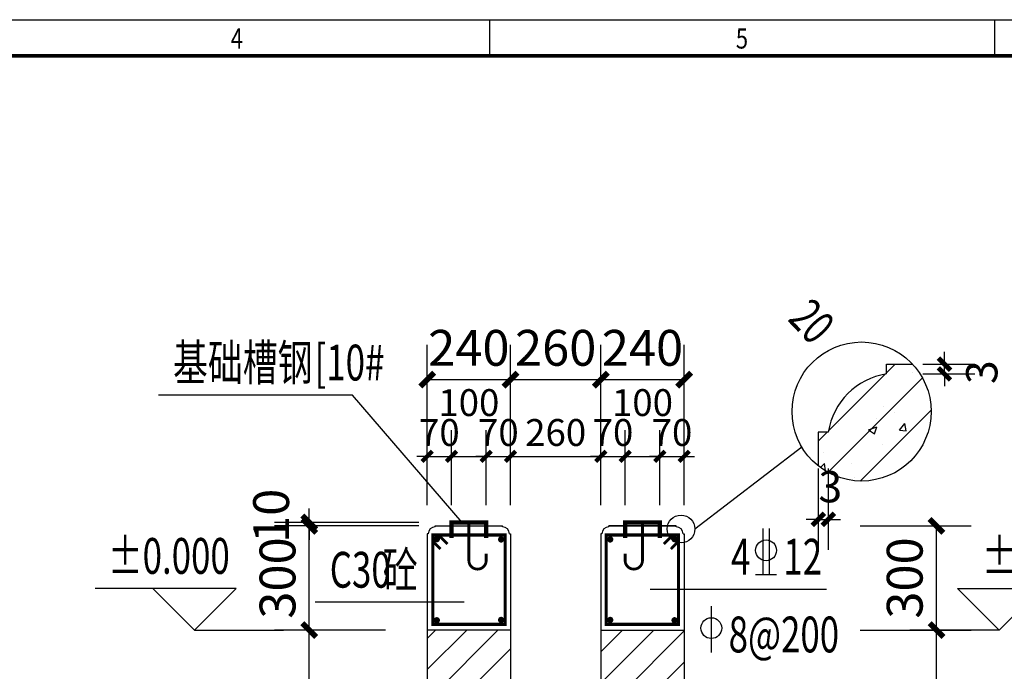
# Model space of a CAD drawing. Extents: x 45105 to 82016, y 14159 to 20721.
# Drawn here: x 77752 to 80589, y 18844 to 20721 of the extents above; entities that cross this region are included whole.
import ezdxf
from ezdxf.enums import TextEntityAlignment as Align

# ---------------------------------------------------------------- set-up
doc = ezdxf.new("R2010")
doc.units = 0
doc.header["$LTSCALE"] = 1000
doc.header["$MEASUREMENT"] = 0
for name, color, linetype in [('DIM_ELEV', 3, 'Continuous'), ('DIM_LEAD', 3, 'Continuous'), ('PUB_DIM', 3, 'Continuous'), ('PUB_HATCH', 8, 'Continuous'), ('PUB_TEXT', 7, 'Continuous'), ('TK', 7, 'Continuous'), ('新建', 1, 'Continuous'), ('梁实线', 4, 'Continuous')]:
    doc.layers.add(name, color=color, linetype=linetype)
doc.styles.add('_TCH_DIM', font='tssdeng.shx', dxfattribs={"width": 0.7, "bigfont": 'tssdchn.shx'})
doc.styles.add('仿宋', font='仿宋_GB2312_0.ttf', dxfattribs={"width": 0.7140000000000001})
doc.styles.add('仿宋_T3', font='仿宋_GB2312_0.ttf', dxfattribs={"width": 0.7140000000000001})
doc.styles.add('宋体', font='txt', dxfattribs={"width": 0.8, "height": 3.799999999999998})
doc.dimstyles.new('_TCH_ARCH&&30', dxfattribs={"dimtxt": 77.39043824701196, "dimasz": 30, "dimexe": 75, "dimexo": 90, "dimgap": 30, "dimtad": 1, "dimdec": 0, "dimzin": 0, "dimdsep": 46, "dimtxsty": '仿宋_T3', "dimblk": 'ARCHTICK', "dimcen": 0.09, "dimclrt": 7, "dimazin": 2, "dimtfac": 1, "dimtdec": 0, "dimtix": 1, "dimtmove": 2, "dimatfit": 3, "dimfxl": 0, "dimtolj": 1, "dimtzin": 0, "dimarcsym": 0})
doc.dimstyles.new('_TCH_ARCH&&35', dxfattribs={"dimtxt": 90.28884462151395, "dimasz": 35, "dimexe": 87.5, "dimexo": 105, "dimgap": 35, "dimtad": 1, "dimdec": 0, "dimzin": 0, "dimdsep": 46, "dimtxsty": '仿宋_T3', "dimblk": 'ARCHTICK', "dimcen": 0.09, "dimclrt": 7, "dimazin": 2, "dimtfac": 1, "dimtdec": 0, "dimtix": 1, "dimtmove": 2, "dimatfit": 3, "dimldrblk": 'ARCHTICK', "dimfxl": 0, "dimtolj": 1, "dimtzin": 0, "dimarcsym": 0})
doc.dimstyles.new('_TCH_ARCH&&40', dxfattribs={"dimtxt": 103.1872509960159, "dimasz": 40, "dimexe": 100, "dimexo": 120, "dimgap": 40, "dimtad": 1, "dimdec": 0, "dimzin": 0, "dimdsep": 46, "dimtxsty": '仿宋_T3', "dimblk": 'ARCHTICK', "dimcen": 0.09, "dimclrt": 7, "dimazin": 2, "dimtfac": 1, "dimtdec": 0, "dimtix": 1, "dimtmove": 2, "dimatfit": 3, "dimldrblk": 'ARCHTICK', "dimfxl": 0, "dimtolj": 1, "dimtzin": 0, "dimarcsym": 0})
pattern_1 = [(45, (0, 0), (-44.90128060534576, 44.90128060534577), [])]

# ---------------------------------------------------------------- blocks, each defined once
blk = doc.blocks.new('A$C5FA15BCF')
at = {"layer": 'TK', "color": 0}
for p, q in [((279.9999999797461, 296.999999950124), (279.9999999797461, 291.999999950124)), ((349.9999999797461, 296.9999999501237), (349.9999999797461, 291.999999950124))]:
    blk.add_line(p, q, dxfattribs=at)
at = {"layer": 'TK', "flags": 128}
blk.add_lwpolyline([(-2.02538786e-08, -4.98760073e-08), (-2.02538786e-08, 296.999999950124), (419.9999999797458, 296.999999950124), (419.9999999797458, -4.98760073e-08)], close=True, dxfattribs=at)
at = {"layer": 'TK', "const_width": 0.5, "flags": 128}
blk.add_lwpolyline([(24.99999997974612, 4.999999950123992), (24.99999997974612, 291.999999950124), (414.9999999797461, 291.999999950124), (414.9999999797461, 4.999999950123992)], close=True, dxfattribs=at)
at = {"layer": 'TK', "color": 0, "style": '宋体', "width": 0.8}
for s, p in [('4', (244.9999999797461, 292.999999950124)), ('5', (314.9999999797461, 292.999999950124))]:
    blk.add_text(s, height=2.799999999999998, dxfattribs=at).set_placement(p, align=Align.CENTER)
blk = doc.blocks.new('图框')
at = {"color": 1, "ltscale": 0.5}
blk.add_lwpolyline([(4353149.555466488, -462172.8116924653), (4395149.555465022, -462172.8116924653), (4395149.555465022, -491872.811691428), (4353149.555466488, -491872.811691428)], close=True, dxfattribs=at)
blk = doc.blocks.new('_ArchTick')
at = {"color": 0, "linetype": 'ByBlock', "const_width": 0.4}
blk.add_lwpolyline([(-0.5, -0.5), (0.5, 0.5)], dxfattribs=at)
blk = doc.blocks.new('*D15')
at = {"layer": 'Defpoints', "color": 0, "transparency": 16777216}
for p in [(78586.50566178298, 19262.32520081756), (78926.23220224773, 19262.32520081756), (78926.23220224773, 18962.32520081756)]:
    blk.add_point(p, dxfattribs=at)
at = {"layer": 'PUB_DIM', "color": 0, "lineweight": -2, "transparency": 16777216}
for p, q in [((78806.23220224773, 19262.32520081756), (78486.50566178298, 19262.32520081756)), ((78586.50566178298, 18962.32520081756), (78586.50566178298, 19262.32520081756)), ((78806.23220224773, 18962.32520081756), (78486.50566178298, 18962.32520081756))]:
    blk.add_line(p, q, dxfattribs=at)
at = {"layer": 'PUB_DIM', "color": 0, "lineweight": -2, "transparency": 16777216, "xscale": 40, "yscale": 40, "zscale": 40}
for p, rotation in [((78586.50566178298, 19262.32520081756), 90), ((78586.50566178298, 18962.32520081756), 270)]:
    blk.add_blockref('_ArchTick', p, dxfattribs=dict(at, rotation=rotation))
at = {"layer": 'PUB_DIM', "color": 7, "transparency": 16777216, "insert": (78494.91203628498, 19112.32520081757), "char_height": 103.1872509960159, "attachment_point": 5, "rotation": 90, "style": '仿宋_T3'}
blk.add_mtext('\\A1;300', dxfattribs=at)
blk = doc.blocks.new('*D16')
at = {"layer": 'Defpoints', "color": 0, "transparency": 16777216}
for p in [(78586.50566178298, 18962.32520081756), (78926.23220224773, 18962.32520081756), (78926.23220224773, 18162.32520081756)]:
    blk.add_point(p, dxfattribs=at)
at = {"layer": 'PUB_DIM', "color": 0, "lineweight": -2, "transparency": 16777216}
for p, q in [((78806.23220224773, 18962.32520081756), (78486.50566178298, 18962.32520081756)), ((78586.50566178298, 18162.32520081756), (78586.50566178298, 18962.32520081756)), ((78806.23220224773, 18162.32520081756), (78486.50566178298, 18162.32520081756))]:
    blk.add_line(p, q, dxfattribs=at)
at = {"layer": 'PUB_DIM', "color": 0, "lineweight": -2, "transparency": 16777216, "xscale": 40, "yscale": 40, "zscale": 40}
for p, rotation in [((78586.50566178298, 18962.32520081756), 90), ((78586.50566178298, 18162.32520081756), 270)]:
    blk.add_blockref('_ArchTick', p, dxfattribs=dict(at, rotation=rotation))
at = {"layer": 'PUB_DIM', "color": 7, "transparency": 16777216, "insert": (78494.91203628498, 18562.32520081757), "char_height": 103.1872509960159, "attachment_point": 5, "rotation": 90, "style": '仿宋_T3'}
blk.add_mtext('\\A1;800', dxfattribs=at)
blk = doc.blocks.new('*D19')
at = {"layer": 'Defpoints', "color": 0, "transparency": 16777216}
for p in [(80249.64271292108, 19728.56535763888), (80416.63203417853, 19728.56535763888), (80249.6427129109, 19700.05913312747)]:
    blk.add_point(p, dxfattribs=at)
at = {"layer": 'PUB_DIM', "color": 0, "lineweight": -2, "transparency": 16777216}
for p, q in [((80416.63203417853, 19728.56535763888), (80416.63203417853, 19763.56535763888)), ((80354.64271292108, 19728.56535763888), (80504.13203417853, 19728.56535763888)), ((80416.63203417853, 19700.05913312747), (80416.63203417853, 19728.56535763888)), ((80354.6427129109, 19700.05913312747), (80504.13203417853, 19700.05913312747)), ((80416.63203417853, 19700.05913312747), (80416.63203417853, 19665.05913312747))]:
    blk.add_line(p, q, dxfattribs=at)
at = {"layer": 'PUB_DIM', "color": 0, "lineweight": -2, "transparency": 16777216, "xscale": 35, "yscale": 35, "zscale": 35}
for p, rotation in [((80416.63203417853, 19728.56535763888), 270), ((80416.63203417853, 19700.05913312747), 90)]:
    blk.add_blockref('_ArchTick', p, dxfattribs=dict(at, rotation=rotation))
at = {"layer": 'PUB_DIM', "color": 7, "transparency": 16777216, "insert": (80524.05435616162, 19705.25626217975), "char_height": 90.28884462151395, "attachment_point": 5, "rotation": 90, "style": '仿宋_T3'}
blk.add_mtext('\\A1;3', dxfattribs=at)
blk = doc.blocks.new('*D20')
at = {"layer": 'Defpoints', "color": 0, "transparency": 16777216}
for p in [(80053.15658041858, 19532.3216769857), (80081.9052567782, 19532.3216769857), (80081.9052567782, 19281.03440146828)]:
    blk.add_point(p, dxfattribs=at)
at = {"layer": 'PUB_DIM', "color": 0, "lineweight": -2, "transparency": 16777216}
for p, q in [((80053.15658041858, 19427.3216769857), (80053.15658041858, 19193.53440146828)), ((80081.9052567782, 19427.3216769857), (80081.9052567782, 19193.53440146828)), ((80053.15658041858, 19281.03440146828), (80018.15658041858, 19281.03440146828)), ((80053.15658041858, 19281.03440146828), (80081.9052567782, 19281.03440146828)), ((80081.9052567782, 19281.03440146828), (80116.9052567782, 19281.03440146828))]:
    blk.add_line(p, q, dxfattribs=at)
at = {"layer": 'PUB_DIM', "color": 0, "lineweight": -2, "transparency": 16777216, "xscale": 35, "yscale": 35, "zscale": 35}
blk.add_blockref('_ArchTick', (80053.15658041858, 19281.03440146828), dxfattribs=at)
at = {"layer": 'PUB_DIM', "color": 0, "lineweight": -2, "transparency": 16777216, "xscale": 35, "yscale": 35, "zscale": 35, "rotation": 180}
blk.add_blockref('_ArchTick', (80081.9052567782, 19281.03440146828), dxfattribs=at)
at = {"layer": 'PUB_DIM', "color": 7, "transparency": 16777216, "insert": (80087.71866536446, 19375.45472711039), "char_height": 90.28884462151395, "attachment_point": 5, "style": '仿宋_T3'}
blk.add_mtext('\\A1;3', dxfattribs=at)
blk = doc.blocks.new('*D21')
at = {"layer": 'Defpoints', "color": 0, "transparency": 16777216}
for p in [(80053.89601146591, 19262.32520081756), (80393.62255193068, 19262.32520081756), (80053.89601146591, 18962.32520081756)]:
    blk.add_point(p, dxfattribs=at)
at = {"layer": 'PUB_DIM', "color": 0, "lineweight": -2, "transparency": 16777216}
for p, q in [((80173.89601146591, 19262.32520081756), (80493.62255193068, 19262.32520081756)), ((80393.62255193068, 18962.32520081756), (80393.62255193068, 19262.32520081756)), ((80173.89601146591, 18962.32520081756), (80493.62255193068, 18962.32520081756))]:
    blk.add_line(p, q, dxfattribs=at)
at = {"layer": 'PUB_DIM', "color": 0, "lineweight": -2, "transparency": 16777216, "xscale": 40, "yscale": 40, "zscale": 40}
for p, rotation in [((80393.62255193068, 19262.32520081756), 90), ((80393.62255193068, 18962.32520081756), 270)]:
    blk.add_blockref('_ArchTick', p, dxfattribs=dict(at, rotation=rotation))
at = {"layer": 'PUB_DIM', "color": 7, "transparency": 16777216, "insert": (80302.02892643267, 19112.32520081757), "char_height": 103.1872509960159, "attachment_point": 5, "rotation": 90, "style": '仿宋_T3'}
blk.add_mtext('\\A1;300', dxfattribs=at)
blk = doc.blocks.new('*D22')
at = {"layer": 'Defpoints', "color": 0, "transparency": 16777216}
for p in [(80053.89601146591, 18962.32520081756), (80393.62255193068, 18962.32520081756), (80053.89601146591, 18162.32520081756)]:
    blk.add_point(p, dxfattribs=at)
at = {"layer": 'PUB_DIM', "color": 0, "lineweight": -2, "transparency": 16777216}
for p, q in [((80173.89601146591, 18962.32520081756), (80493.62255193068, 18962.32520081756)), ((80393.62255193068, 18162.32520081756), (80393.62255193068, 18962.32520081756)), ((80173.89601146591, 18162.32520081756), (80493.62255193068, 18162.32520081756))]:
    blk.add_line(p, q, dxfattribs=at)
at = {"layer": 'PUB_DIM', "color": 0, "lineweight": -2, "transparency": 16777216, "xscale": 40, "yscale": 40, "zscale": 40}
for p, rotation in [((80393.62255193068, 18962.32520081756), 90), ((80393.62255193068, 18162.32520081756), 270)]:
    blk.add_blockref('_ArchTick', p, dxfattribs=dict(at, rotation=rotation))
at = {"layer": 'PUB_DIM', "color": 7, "transparency": 16777216, "insert": (80302.02892643267, 18562.32520081757), "char_height": 103.1872509960159, "attachment_point": 5, "rotation": 90, "style": '仿宋_T3'}
blk.add_mtext('\\A1;800', dxfattribs=at)
blk = doc.blocks.new('*D23')
at = {"layer": 'Defpoints', "color": 0, "transparency": 16777216}
for p in [(78586.50566178298, 19272.32520081756), (79021.6785644062, 19272.32520081756), (79021.6785644062, 19262.32520081756)]:
    blk.add_point(p, dxfattribs=at)
at = {"layer": 'PUB_DIM', "color": 0, "lineweight": -2, "transparency": 16777216}
for p, q in [((78586.50566178298, 19272.32520081756), (78586.50566178298, 19312.32520081756)), ((78901.6785644062, 19272.32520081756), (78486.50566178298, 19272.32520081756)), ((78586.50566178298, 19262.32520081756), (78586.50566178298, 19272.32520081756)), ((78901.6785644062, 19262.32520081756), (78486.50566178298, 19262.32520081756)), ((78586.50566178298, 19262.32520081756), (78586.50566178298, 19222.32520081756))]:
    blk.add_line(p, q, dxfattribs=at)
at = {"layer": 'PUB_DIM', "color": 0, "lineweight": -2, "transparency": 16777216, "xscale": 40, "yscale": 40, "zscale": 40}
for p, rotation in [((78586.50566178298, 19272.32520081756), 270), ((78586.50566178298, 19262.32520081756), 90)]:
    blk.add_blockref('_ArchTick', p, dxfattribs=dict(at, rotation=rotation))
at = {"layer": 'PUB_DIM', "color": 7, "transparency": 16777216, "insert": (78476.50566178298, 19291.40426556515), "char_height": 103.1872509960159, "attachment_point": 5, "rotation": 90, "style": '仿宋_T3'}
blk.add_mtext('\\A1;10', dxfattribs=at)
blk = doc.blocks.new('*D24')
at = {"layer": 'Defpoints', "color": 0, "transparency": 16777216}
for p in [(79166.23220224772, 19683.75037917064), (78926.23220224773, 19390.11351896199), (79166.23220224772, 19390.11351896199)]:
    blk.add_point(p, dxfattribs=at)
at = {"layer": 'PUB_DIM', "color": 0, "lineweight": -2, "transparency": 16777216}
for p, q in [((78926.23220224773, 19510.11351896199), (78926.23220224773, 19783.75037917064)), ((79166.23220224772, 19510.11351896199), (79166.23220224772, 19783.75037917064)), ((78926.23220224773, 19683.75037917064), (79166.23220224772, 19683.75037917064))]:
    blk.add_line(p, q, dxfattribs=at)
at = {"layer": 'PUB_DIM', "color": 0, "lineweight": -2, "transparency": 16777216, "xscale": 40, "yscale": 40, "zscale": 40, "rotation": 180}
blk.add_blockref('_ArchTick', (78926.23220224773, 19683.75037917064), dxfattribs=at)
at = {"layer": 'PUB_DIM', "color": 0, "lineweight": -2, "transparency": 16777216, "xscale": 40, "yscale": 40, "zscale": 40}
blk.add_blockref('_ArchTick', (79166.23220224772, 19683.75037917064), dxfattribs=at)
at = {"layer": 'PUB_DIM', "color": 7, "transparency": 16777216, "insert": (79046.23220224772, 19775.34400466864), "char_height": 103.1872509960159, "attachment_point": 5, "style": '仿宋_T3'}
blk.add_mtext('\\A1;240', dxfattribs=at)
blk = doc.blocks.new('*D25')
at = {"layer": 'Defpoints', "color": 0, "transparency": 16777216}
for p in [(79426.49667246245, 19683.75037917064), (79166.23220224772, 19390.11351896199), (79426.49667246245, 19390.11351896201)]:
    blk.add_point(p, dxfattribs=at)
at = {"layer": 'PUB_DIM', "color": 0, "lineweight": -2, "transparency": 16777216}
for p, q in [((79166.23220224772, 19510.11351896199), (79166.23220224772, 19783.75037917064)), ((79426.49667246245, 19510.11351896201), (79426.49667246245, 19783.75037917064)), ((79166.23220224772, 19683.75037917064), (79426.49667246245, 19683.75037917064))]:
    blk.add_line(p, q, dxfattribs=at)
at = {"layer": 'PUB_DIM', "color": 0, "lineweight": -2, "transparency": 16777216, "xscale": 40, "yscale": 40, "zscale": 40, "rotation": 180}
blk.add_blockref('_ArchTick', (79166.23220224772, 19683.75037917064), dxfattribs=at)
at = {"layer": 'PUB_DIM', "color": 0, "lineweight": -2, "transparency": 16777216, "xscale": 40, "yscale": 40, "zscale": 40}
blk.add_blockref('_ArchTick', (79426.49667246245, 19683.75037917064), dxfattribs=at)
at = {"layer": 'PUB_DIM', "color": 7, "transparency": 16777216, "insert": (79296.36443735508, 19775.34400466864), "char_height": 103.1872509960159, "attachment_point": 5, "style": '仿宋_T3'}
blk.add_mtext('\\A1;260', dxfattribs=at)
blk = doc.blocks.new('*D26')
at = {"layer": 'Defpoints', "color": 0, "transparency": 16777216}
for p in [(79666.49667246244, 19683.75037917064), (79426.49667246245, 19390.11351896201), (79666.49667246244, 19390.11351896201)]:
    blk.add_point(p, dxfattribs=at)
at = {"layer": 'PUB_DIM', "color": 0, "lineweight": -2, "transparency": 16777216}
for p, q in [((79426.49667246245, 19510.11351896201), (79426.49667246245, 19783.75037917064)), ((79666.49667246244, 19510.11351896201), (79666.49667246244, 19783.75037917064)), ((79426.49667246245, 19683.75037917064), (79666.49667246244, 19683.75037917064))]:
    blk.add_line(p, q, dxfattribs=at)
at = {"layer": 'PUB_DIM', "color": 0, "lineweight": -2, "transparency": 16777216, "xscale": 40, "yscale": 40, "zscale": 40, "rotation": 180}
blk.add_blockref('_ArchTick', (79426.49667246245, 19683.75037917064), dxfattribs=at)
at = {"layer": 'PUB_DIM', "color": 0, "lineweight": -2, "transparency": 16777216, "xscale": 40, "yscale": 40, "zscale": 40}
blk.add_blockref('_ArchTick', (79666.49667246244, 19683.75037917064), dxfattribs=at)
at = {"layer": 'PUB_DIM', "color": 7, "transparency": 16777216, "insert": (79546.49667246244, 19775.34400466865), "char_height": 103.1872509960159, "attachment_point": 5, "style": '仿宋_T3'}
blk.add_mtext('\\A1;240', dxfattribs=at)
blk = doc.blocks.new('*D33')
at = {"color": 0, "lineweight": -2, "transparency": 16777216}
for p, q in [((79166.23220224782, 19412.09452139528), (79166.23220224782, 19537.7298915495)), ((79426.49667246234, 19412.09452139528), (79426.49667246234, 19537.7298915495)), ((79166.23220224782, 19462.7298915495), (79426.49667246234, 19462.7298915495))]:
    blk.add_line(p, q, dxfattribs=at)
at = {"layer": 'Defpoints', "color": 0, "transparency": 16777216}
for p in [(79426.49667246234, 19462.7298915495), (79166.23220224782, 19322.09452139528), (79426.49667246234, 19322.09452139528)]:
    blk.add_point(p, dxfattribs=at)
at = {"color": 0, "lineweight": -2, "transparency": 16777216, "xscale": 30, "yscale": 30, "zscale": 30, "rotation": 180}
blk.add_blockref('_ArchTick', (79166.23220224782, 19462.7298915495), dxfattribs=at)
at = {"color": 0, "lineweight": -2, "transparency": 16777216, "xscale": 30, "yscale": 30, "zscale": 30}
blk.add_blockref('_ArchTick', (79426.49667246234, 19462.7298915495), dxfattribs=at)
at = {"color": 7, "transparency": 16777216, "insert": (79296.36443735508, 19531.42511067301), "char_height": 77.39043824701196, "attachment_point": 5, "style": '仿宋_T3'}
blk.add_mtext('\\A1;260', dxfattribs=at)
blk = doc.blocks.new('*D34')
at = {"color": 0, "lineweight": -2, "transparency": 16777216}
for p, q in [((79596.49667246244, 19322.09452139528), (79596.49667246244, 19537.7298915495)), ((79666.49667246242, 19322.09452139528), (79666.49667246242, 19537.7298915495)), ((79596.49667246244, 19462.7298915495), (79566.49667246244, 19462.7298915495)), ((79596.49667246244, 19462.7298915495), (79666.49667246242, 19462.7298915495)), ((79666.49667246242, 19462.7298915495), (79696.49667246242, 19462.7298915495))]:
    blk.add_line(p, q, dxfattribs=at)
at = {"layer": 'Defpoints', "color": 0, "transparency": 16777216}
for p in [(79666.49667246242, 19462.7298915495), (79596.49667246244, 19232.09452139528), (79666.49667246242, 19232.09452139528)]:
    blk.add_point(p, dxfattribs=at)
at = {"color": 0, "lineweight": -2, "transparency": 16777216, "xscale": 30, "yscale": 30, "zscale": 30}
blk.add_blockref('_ArchTick', (79596.49667246244, 19462.7298915495), dxfattribs=at)
at = {"color": 0, "lineweight": -2, "transparency": 16777216, "xscale": 30, "yscale": 30, "zscale": 30, "rotation": 180}
blk.add_blockref('_ArchTick', (79666.49667246242, 19462.7298915495), dxfattribs=at)
at = {"color": 7, "transparency": 16777216, "insert": (79631.49667246244, 19531.42511067301), "char_height": 77.39043824701196, "attachment_point": 5, "style": '仿宋_T3'}
blk.add_mtext('\\A1;70', dxfattribs=at)
blk = doc.blocks.new('*D35')
at = {"color": 0, "lineweight": -2, "transparency": 16777216}
for p, q in [((79496.49667246244, 19322.09452139528), (79496.49667246244, 19537.7298915495)), ((79596.49667246244, 19322.09452139528), (79596.49667246244, 19537.7298915495)), ((79496.49667246244, 19462.7298915495), (79596.49667246244, 19462.7298915495))]:
    blk.add_line(p, q, dxfattribs=at)
at = {"layer": 'Defpoints', "color": 0, "transparency": 16777216}
for p in [(79596.49667246244, 19462.7298915495), (79496.49667246244, 19232.09452139528), (79596.49667246244, 19232.09452139528)]:
    blk.add_point(p, dxfattribs=at)
at = {"color": 0, "lineweight": -2, "transparency": 16777216, "xscale": 30, "yscale": 30, "zscale": 30, "rotation": 180}
blk.add_blockref('_ArchTick', (79496.49667246244, 19462.7298915495), dxfattribs=at)
at = {"color": 0, "lineweight": -2, "transparency": 16777216, "xscale": 30, "yscale": 30, "zscale": 30}
blk.add_blockref('_ArchTick', (79596.49667246244, 19462.7298915495), dxfattribs=at)
at = {"color": 7, "transparency": 16777216, "insert": (79546.49667246244, 19617.59038504384), "char_height": 77.39043824701196, "attachment_point": 5, "style": '仿宋_T3'}
blk.add_mtext('\\A1;100', dxfattribs=at)
blk = doc.blocks.new('*D36')
at = {"color": 0, "lineweight": -2, "transparency": 16777216}
for p, q in [((79426.49667246234, 19322.09452139528), (79426.49667246234, 19537.7298915495)), ((79496.49667246244, 19322.09452139528), (79496.49667246244, 19537.7298915495)), ((79426.49667246234, 19462.7298915495), (79396.49667246234, 19462.7298915495)), ((79426.49667246234, 19462.7298915495), (79496.49667246244, 19462.7298915495)), ((79496.49667246244, 19462.7298915495), (79526.49667246244, 19462.7298915495))]:
    blk.add_line(p, q, dxfattribs=at)
at = {"layer": 'Defpoints', "color": 0, "transparency": 16777216}
for p in [(79496.49667246244, 19462.7298915495), (79426.49667246234, 19232.09452139528), (79496.49667246244, 19232.09452139528)]:
    blk.add_point(p, dxfattribs=at)
at = {"color": 0, "lineweight": -2, "transparency": 16777216, "xscale": 30, "yscale": 30, "zscale": 30}
blk.add_blockref('_ArchTick', (79426.49667246234, 19462.7298915495), dxfattribs=at)
at = {"color": 0, "lineweight": -2, "transparency": 16777216, "xscale": 30, "yscale": 30, "zscale": 30, "rotation": 180}
blk.add_blockref('_ArchTick', (79496.49667246244, 19462.7298915495), dxfattribs=at)
at = {"color": 7, "transparency": 16777216, "insert": (79461.49667246238, 19531.42511067301), "char_height": 77.39043824701196, "attachment_point": 5, "style": '仿宋_T3'}
blk.add_mtext('\\A1;70', dxfattribs=at)
blk = doc.blocks.new('*D37')
at = {"color": 0, "lineweight": -2, "transparency": 16777216}
for p, q in [((78926.23220224773, 19322.09452139528), (78926.23220224773, 19537.7298915495)), ((78996.23220224772, 19322.09452139528), (78996.23220224772, 19537.7298915495)), ((78926.23220224773, 19462.7298915495), (78896.23220224773, 19462.7298915495)), ((78926.23220224773, 19462.7298915495), (78996.23220224772, 19462.7298915495)), ((78996.23220224772, 19462.7298915495), (79026.23220224772, 19462.7298915495))]:
    blk.add_line(p, q, dxfattribs=at)
at = {"layer": 'Defpoints', "color": 0, "transparency": 16777216}
for p in [(78996.23220224772, 19462.7298915495), (78926.23220224773, 19232.09452139528), (78996.23220224772, 19232.09452139528)]:
    blk.add_point(p, dxfattribs=at)
at = {"color": 0, "lineweight": -2, "transparency": 16777216, "xscale": 30, "yscale": 30, "zscale": 30}
blk.add_blockref('_ArchTick', (78926.23220224773, 19462.7298915495), dxfattribs=at)
at = {"color": 0, "lineweight": -2, "transparency": 16777216, "xscale": 30, "yscale": 30, "zscale": 30, "rotation": 180}
blk.add_blockref('_ArchTick', (78996.23220224772, 19462.7298915495), dxfattribs=at)
at = {"color": 7, "transparency": 16777216, "insert": (78961.23220224772, 19531.42511067301), "char_height": 77.39043824701196, "attachment_point": 5, "style": '仿宋_T3'}
blk.add_mtext('\\A1;70', dxfattribs=at)
blk = doc.blocks.new('*D38')
at = {"color": 0, "lineweight": -2, "transparency": 16777216}
for p, q in [((78996.23220224772, 19322.09452139528), (78996.23220224772, 19537.7298915495)), ((79096.23220224772, 19322.09452139528), (79096.23220224772, 19537.7298915495)), ((78996.23220224772, 19462.7298915495), (79096.23220224772, 19462.7298915495))]:
    blk.add_line(p, q, dxfattribs=at)
at = {"layer": 'Defpoints', "color": 0, "transparency": 16777216}
for p in [(79096.23220224772, 19462.7298915495), (78996.23220224772, 19232.09452139528), (79096.23220224772, 19232.09452139528)]:
    blk.add_point(p, dxfattribs=at)
at = {"color": 0, "lineweight": -2, "transparency": 16777216, "xscale": 30, "yscale": 30, "zscale": 30, "rotation": 180}
blk.add_blockref('_ArchTick', (78996.23220224772, 19462.7298915495), dxfattribs=at)
at = {"color": 0, "lineweight": -2, "transparency": 16777216, "xscale": 30, "yscale": 30, "zscale": 30}
blk.add_blockref('_ArchTick', (79096.23220224772, 19462.7298915495), dxfattribs=at)
at = {"color": 7, "transparency": 16777216, "insert": (79046.23220224772, 19617.59038504384), "char_height": 77.39043824701196, "attachment_point": 5, "style": '仿宋_T3'}
blk.add_mtext('\\A1;100', dxfattribs=at)
blk = doc.blocks.new('*D39')
at = {"color": 0, "lineweight": -2, "transparency": 16777216}
for p, q in [((79096.23220224772, 19322.09452139528), (79096.23220224772, 19537.7298915495)), ((79166.23220224782, 19322.09452139528), (79166.23220224782, 19537.7298915495)), ((79096.23220224772, 19462.7298915495), (79066.23220224772, 19462.7298915495)), ((79096.23220224772, 19462.7298915495), (79166.23220224782, 19462.7298915495)), ((79166.23220224782, 19462.7298915495), (79196.23220224782, 19462.7298915495))]:
    blk.add_line(p, q, dxfattribs=at)
at = {"layer": 'Defpoints', "color": 0, "transparency": 16777216}
for p in [(79166.23220224782, 19462.7298915495), (79096.23220224772, 19232.09452139528), (79166.23220224782, 19232.09452139528)]:
    blk.add_point(p, dxfattribs=at)
at = {"color": 0, "lineweight": -2, "transparency": 16777216, "xscale": 30, "yscale": 30, "zscale": 30}
blk.add_blockref('_ArchTick', (79096.23220224772, 19462.7298915495), dxfattribs=at)
at = {"color": 0, "lineweight": -2, "transparency": 16777216, "xscale": 30, "yscale": 30, "zscale": 30, "rotation": 180}
blk.add_blockref('_ArchTick', (79166.23220224782, 19462.7298915495), dxfattribs=at)
at = {"color": 7, "transparency": 16777216, "insert": (79131.23220224777, 19531.42511067301), "char_height": 77.39043824701196, "attachment_point": 5, "style": '仿宋_T3'}
blk.add_mtext('\\A1;70', dxfattribs=at)

msp = doc.modelspace()

# ---------------------------------------------------------------- hatches: boundary and pattern name
h = msp.add_hatch()
h.set_pattern_fill('ANSI31', color=8, scale=40)
h.set_pattern_definition(pattern_1)
h.paths.add_polyline_path([(79166.23220224772, 18962.32520081756), (78926.23220224773, 18962.32520081756), (78926.23220224773, 18162.32520081756), (79166.23220224773, 18162.32520081756)])
h = msp.add_hatch()
h.set_pattern_fill('ANSI31', color=8, scale=40)
h.set_pattern_definition(pattern_1)
h.paths.add_polyline_path([(79666.49667246245, 18962.32520081756), (79426.49667246245, 18962.32520081756), (79426.49667246245, 18162.32520081756), (79666.49667246245, 18162.32520081756)])
at = {"layer": 'PUB_HATCH'}
h = msp.add_hatch(dxfattribs=at)
h.set_pattern_fill('钢筋混凝土', color=256, scale=33.3317986817568, style=0)
h.set_pattern_definition([(44.99999999999999, (20147.47731546972, 26773.021534826), (-58.92285219253763, 58.92285219253764), []), (49.99999999999999, (20147.47731546972, 26773.021534826), (239.0757200888844, -20.91641530090289), [24.9988490113176, -274.9873391244936]), (355, (20147.47731546972, 26773.021534826), (-46.24831518813793, 250.7191677048989), [19.99907920905408, -219.9898712995949]), (100.4513999999999, (20167.40029152024, 26771.27850174564), (192.8275824679936, 229.802600192183), [21.24575181016916, -233.7032772448565]), (46.18420000000002, (20147.47731546972, 26839.68513218719), (355.73063777697, -55.17046463617648), [37.49827351697623, -412.4810086867387]), (96.63559999999974, (20177.12153226796, 26835.08757486879), (311.5398913669551, 324.6910076515508), [31.86862871520772, -350.5548598698635]), (351.1842000000001, (20147.47731546972, 26839.68513218719), (311.5396379069329, 324.6912509819752), [29.99861881358114, -329.9848069493925]), (21, (20180.80911415357, 26823.01923284712), (198.9598569293347, -134.2001180912932), [24.9988490113176, -274.9873391244936]), (326, (20180.80911415357, 26823.01923284712), (81.10137659794995, 241.7055531556858), [19.99907920905408, -219.9898712995949]), (71.45140000000002, (20197.38909511555, 26811.83587908312), (280.0613150373474, 107.5052158506315), [21.24575181016928, -233.7032772448578]), (37.50000000000001, (20147.47731546972, 26773.021534826), (4.053098494352223, 110.9595091829945), [0, -217.3233274050543, 0, -223.3230511677705, 0, -220.8231662666388]), (7.500000000000003, (20147.47731546972, 26773.021534826), (87.6858086132458, 131.464517781899), [0, -127.3274709643109, 0, -212.3235576027908, 0, -84.16279167143593]), (327.5, (20073.14740441281, 26773.021534826), (177.932619743037, -7.517944439431942), [0, -83.329496704392, 0, -259.9880297177031, 0, -344.984116356183]), (317.5, (20039.81560572896, 26773.021534826), (194.3864399050534, 33.36679118141633), [0, -108.3283457157096, 0, -172.6587171715002, 0, -244.9887203109125])])
edge = h.paths.add_edge_path()
edge.add_line((80249.64271292108, 19700.05913312953), (80249.64271292108, 19728.05784402472))
edge.add_line((80249.64271292108, 19728.0578440189), (80324.76527605746, 19728.0578440189))
edge.add_arc((80177.818000477, 19591.89013738219), 200.3375804284996, 360.0000000000011, 402.819523345624, ccw=False)
edge.add_arc((80177.818000477, 19591.89013738219), 200.3375804284999, 231.5188746955472, 359.9999999999989, ccw=False)
edge.add_line((80053.15658041852, 19435.063237646), (80053.15658041852, 19532.32167698593))
edge.add_line((80053.15658041852, 19532.3216769857), (80081.90525677982, 19532.3216769857))
edge.add_arc((80279.63440340402, 19502.32998650928), 199.99079209053, 458.62491893652276, 531.375081063796, ccw=False)

# ---------------------------------------------------------------- linework, layer by layer
for p, q in [((80249.64271292108, 19700.56664674297), (80249.64271292108, 19728.56535763886)), ((80249.64271292108, 19728.56535763886), (80324.7652760597, 19728.56535763886)), ((80081.9052567782, 19532.3216769857), (80053.15658041852, 19532.3216769857)), ((80053.15658041852, 19532.3216769857), (80053.15658041852, 19435.063237646)), ((78926.23220224773, 19239.32520081756), (78926.23220224773, 18162.32520081756)), ((78929.23220224773, 19239.32520081756), (78926.23220224773, 19239.32520081756)), ((78949.23220224773, 19262.32520081756), (79143.23220224772, 19262.32520081756)), ((78949.23220224773, 19259.32520081756), (78949.23220224773, 19262.32520081756)), ((79143.23220224772, 19259.32520081756), (79143.23220224772, 19262.32520081756)), ((79163.23220224772, 19239.32520081756), (79166.23220224773, 19239.32520081756)), ((79166.23220224772, 19239.32520081756), (79166.23220224773, 18162.32520081756)), ((79426.49667246245, 19239.32520081756), (79426.49667246245, 18162.32520081756)), ((79429.49667246247, 19239.32520081756), (79426.49667246245, 19239.32520081756)), ((79429.49667246244, 19239.32520081756), (79426.49667246242, 19239.32520081756)), ((79449.49667246247, 19262.32520081756), (79643.49667246245, 19262.32520081756)), ((79449.49667246247, 19262.32520081756), (79449.49667246247, 19262.32520081756)), ((79449.49667246247, 19259.32520081756), (79449.49667246247, 19262.32520081756)), ((79643.49667246242, 19262.32520081756), (79449.49667246244, 19262.32520081756)), ((79449.49667246244, 19259.32520081756), (79449.49667246244, 19262.32520081756)), ((79489.49667246247, 19262.32520081756), (79643.49667246247, 19262.32520081756)), ((79643.49667246245, 19259.32520081756), (79643.49667246245, 19262.32520081756)), ((79643.49667246242, 19259.32520081756), (79643.49667246242, 19262.32520081756)), ((79663.49667246245, 19239.32520081756), (79666.49667246247, 19239.32520081756)), ((79666.49667246245, 19239.32520081756), (79666.49667246245, 18162.32520081756)), ((79568.62629127207, 19079.99468565082), (79761.83972863862, 19079.99468565082)), ((79761.83972863862, 19079.99468565082), (80076.90529949407, 19079.99468565082)), ((79015.29750474411, 19042.45245864303), (78603.40004788603, 19042.45245864303)), ((79032.62099600349, 19042.45245864303), (79015.29750474411, 19042.45245864303)), ((79166.2322022479, 18962.32520081756), (78926.2322022479, 18962.32520081756)), ((79426.49667246245, 18962.32520081756), (79666.49667246245, 18962.32520081756)), ((80573.74837058164, 18962.32520081756), (80317.09658590292, 18962.32520081756))]:
    msp.add_line(p, q)
at = {"color": 1, "const_width": 9}
for points in [[(78942.49942518835, 18978.77906484886), (79151.1221268761, 18978.77906484886), (79151.1221268761, 19236.09171816825), (78942.49942518835, 19236.09171816825)], [(79650.22944952181, 18978.77906484886), (79441.60674783406, 18978.77906484886), (79441.60674783406, 19236.09171816825), (79650.22944952181, 19236.09171816825)]]:
    msp.add_lwpolyline(points, close=True, dxfattribs=at)
at = {"color": 1, "const_width": 8}
for points in [[(78960.96837633937, 19234.0539550698), (78984.54430794045, 19210.2401576799)], [(79631.76049837079, 19234.0539550698), (79608.1845667697, 19210.2401576799)], [(78940.75068661939, 19219.48678918381), (78964.32661822047, 19195.6729917939)], [(79651.97818809077, 19219.48678918381), (79628.40225648969, 19195.6729917939)]]:
    msp.add_lwpolyline(points, dxfattribs=at)
at = {"color": 1, "const_width": 9}
for points in [[(78949.39457439206, 19224.2638477133, 1), (78958.39457439206, 19224.2638477133, 1)], [(79134.73642003893, 19223.32542320684, 1), (79143.73642003893, 19223.32542320684, 1)], [(79457.99245467123, 19223.32542320684, -1), (79448.99245467123, 19223.32542320684, -1)], [(79643.33430031809, 19224.2638477133, -1), (79634.33430031809, 19224.2638477133, -1)], [(78949.39457439206, 18990.60693530381, -1), (78958.39457439206, 18990.60693530381, -1)], [(79134.73642003893, 18991.54535981027, -1), (79143.73642003893, 18991.54535981027, -1)], [(79457.99245467123, 18991.54535981027, 1), (79448.99245467123, 18991.54535981027, 1)], [(79643.33430031809, 18990.60693530381, 1), (79634.33430031809, 18990.60693530381, 1)]]:
    msp.add_lwpolyline(points, format="xyb", close=True, dxfattribs=at)
msp.add_circle((79657.63880808617, 19253.46733644129), 39.95352611376438)
for centre, radius, start, end in [((80279.63440340402, 19502.32998650928), 199.9907920905408, 98.62491894075697, 171.3750810660305), ((78949.23220224773, 19239.32520081756), 20, 90, 179.9999999999993), ((79143.23220224772, 19239.32520081756), 20, 6.686e-13, 90), ((79449.49667246247, 19239.32520081756), 20, 90, 179.9999999999993), ((79643.49667246245, 19239.32520081756), 20, 6.686e-13, 90)]:
    msp.add_arc(centre, radius, start, end)
at = {"layer": 'DIM_ELEV'}
for p, q in [((78375.38744822094, 19082.32520081756), (77969.30283283633, 19082.32520081756)), ((78255.38744822092, 18962.32520081756), (78135.38744822094, 19082.32520081756)), ((78255.38744822092, 18962.32520081756), (78375.38744822094, 19082.32520081756)), ((80573.74837058164, 18962.32520081756), (80453.74837058163, 19082.32520081756)), ((80453.74837058163, 19082.32520081756), (80859.83298596628, 19082.32520081756)), ((80573.74837058164, 18962.32520081756), (80693.74837058164, 19082.32520081756)), ((78255.38744822092, 18962.32520081756), (78512.03923289965, 18962.32520081756))]:
    msp.add_line(p, q, dxfattribs=at)
at = {"layer": 'DIM_LEAD'}
for p, q in [((78710.68420439483, 19639.30304083619), (78151.68983519221, 19639.30304083619)), ((79026.81310253222, 19272.32520081756), (78710.68420439483, 19639.30304083619))]:
    msp.add_line(p, q, dxfattribs=at)
at = {"layer": 'PUB_DIM'}
msp.add_lwpolyline([(79941.3848135585, 19856.28307778515, 0, 0, 0), (80083.89198696631, 19707.15989753545, 27.49873391244936, 0, 0), (80141.46328591947, 19646.91580605727, 0, 0, 0)], format="xyseb", dxfattribs=at)
at = {"layer": 'PUB_TEXT'}
for p, q in [((79893.49176801996, 19254.99468565082), (79893.49176801996, 19121.99468565082)), ((79911.48456801997, 19254.99468565082), (79911.48456801997, 19121.99468565082)), ((79872.50016801996, 19121.99468565082), (79932.47616801996, 19121.99468565082)), ((79744.78235128689, 19030.99468565082), (79744.78235128689, 18897.99468565082))]:
    msp.add_line(p, q, dxfattribs=at)
for centre in [(79902.48816801996, 19191.99468565082), (79744.78235128689, 18967.99468565082)]:
    msp.add_circle(centre, 29.98799999999756, dxfattribs=at)
at = {"layer": '新建', "const_width": 12.5}
for points in [[(79096.23220224772, 19227.32520081756), (79096.23220224772, 19272.32520081756), (78996.23220224772, 19272.32520081756), (78996.23220224772, 19227.32520081756)], [(79496.49667246244, 19227.32520081756), (79496.49667246244, 19272.32520081756), (79596.49667246244, 19272.32520081756), (79596.49667246244, 19227.32520081756)]]:
    msp.add_lwpolyline(points, dxfattribs=at)
at = {"layer": '新建', "const_width": 8}
for points in [[(79046.23220224772, 19272.32520081756), (79046.23220224772, 19162.82520081756, 1), (79096.23220224772, 19162.82520081756), (79096.23220224772, 19182.82520081756)], [(79546.49667246244, 19272.32520081756), (79546.49667246244, 19162.82520081756, -1), (79496.49667246244, 19162.82520081756), (79496.49667246244, 19182.82520081756)]]:
    msp.add_lwpolyline(points, format="xyb", dxfattribs=at)
at = {"layer": '梁实线', "color": 0, "ltscale": 0.5}
msp.add_line((79697.59233419994, 19253.46733644129), (80005.28206801438, 19490.07413598184), dxfattribs=at)
msp.add_circle((80177.818000477, 19591.89013738219), 200.3375804284969, dxfattribs=at)

# ---------------------------------------------------------------- block references
at = {"color": 0, "xscale": 0.2079000000072606, "yscale": 0.2079000000072606, "zscale": 0.2079000000072606}
msp.add_blockref('图框', (-831735.554826536, 116806.3957862817), dxfattribs=at)
at = {"layer": 'TK', "color": 0, "xscale": 20.78999999999997, "yscale": 20.78999999999997, "zscale": 20.78999999999997}
msp.add_blockref('A$C5FA15BCF', (73284.23778697474, 14546.03823309947), dxfattribs=at)

# ---------------------------------------------------------------- texts
at = {"layer": 'PUB_DIM', "color": 7, "style": '_TCH_DIM', "width": 0.7058823529411768}
msp.add_text('20', height=99.16210107822648, rotation=313.7003950231552, dxfattribs=at).set_placement((79962.04959407753, 19855.85886729529))
at = {"layer": 'PUB_TEXT', "style": '仿宋', "width": 0.7140000000000001}
for s, p in [('基础槽钢', (78193.68983519221, 19681.30304083619)), ('[10#', (78601.49477543125, 19681.30304083619)), ('%%P0.000', (78005.7495818403, 19124.32520081756)), ('%%P0.000', (80524.85465927303, 19124.32520081756)), ('4', (79801.53255049008, 19121.99468565082)), ('12', (79952.46816801996, 19121.99468565082)), ('C30', (78645.40004788603, 19084.45245864303)), ('砼', (78798.32690047567, 19084.45245864303)), ('8@200', (79794.7623512869, 18897.99468565082))]:
    msp.add_text(s, height=103.1872509960159, dxfattribs=at).set_placement(p)

# ---------------------------------------------------------------- dimensions: what is measured, and where the dimension line sits
at = {"color": 3}
for base, p1, p2, picture, middle in [((79096.23220224772, 19462.7298915495), (78996.23220224772, 19232.09452139528), (79096.23220224772, 19232.09452139528), '*D38', (79046.23220224772, 19617.59038504384)), ((79596.49667246244, 19462.7298915495), (79496.49667246244, 19232.09452139528), (79596.49667246244, 19232.09452139528), '*D35', (79546.49667246244, 19617.59038504384))]:
    dim = msp.add_linear_dim(base=base, p1=p1, p2=p2, angle=0, dimstyle='_TCH_ARCH&&30', dxfattribs=at)
    dim.commit()
    dim.dimension.update_dxf_attribs({"geometry": picture, "text_midpoint": middle, "dimtype": 129})
for p1, p2, distance, picture, middle in [((78926.23220224773, 19232.09452139528), (78996.23220224772, 19232.09452139528), 230.63537015422116, '*D37', (78961.23220224772, 19531.42511067301)), ((79096.23220224772, 19232.09452139528), (79166.23220224782, 19232.09452139528), 230.63537015422116, '*D39', (79131.23220224777, 19531.42511067301)), ((79166.23220224782, 19322.09452139528), (79426.49667246234, 19322.09452139528), 140.63537015422116, '*D33', (79296.36443735508, 19531.42511067301)), ((79426.49667246234, 19232.09452139528), (79496.49667246244, 19232.09452139528), 230.63537015422116, '*D36', (79461.49667246238, 19531.42511067301)), ((79596.49667246244, 19232.09452139528), (79666.49667246242, 19232.09452139528), 230.63537015422116, '*D34', (79631.49667246244, 19531.42511067301))]:
    dim = msp.add_aligned_dim(p1=p1, p2=p2, distance=distance, dimstyle='_TCH_ARCH&&30', dxfattribs=at)
    dim.commit()
    dim.dimension.update_dxf_attribs({"geometry": picture, "text_midpoint": middle})
at = {"layer": 'PUB_DIM'}
for p1, p2, distance, picture, middle in [((78926.23220224773, 19390.11351896199), (79166.23220224772, 19390.11351896199), 293.63686020865134, '*D24', (79046.23220224772, 19775.34400466864)), ((79166.23220224772, 19390.11351896199), (79426.49667246245, 19390.11351896201), 293.6368602086295, '*D25', (79296.36443735508, 19775.34400466864)), ((79426.49667246245, 19390.11351896201), (79666.49667246244, 19390.11351896201), 293.6368602086295, '*D26', (79546.49667246244, 19775.34400466865)), ((78926.23220224773, 18962.32520081756), (78926.23220224773, 19262.32520081756), 339.7265404647478, '*D15', (78494.91203628498, 19112.32520081757)), ((80053.89601146591, 18962.32520081756), (80053.89601146591, 19262.32520081756), -339.72654046476237, '*D21', (80302.02892643267, 19112.32520081757)), ((78926.23220224773, 18162.32520081756), (78926.23220224773, 18962.32520081756), 339.7265404647478, '*D16', (78494.91203628498, 18562.32520081757)), ((80053.89601146591, 18162.32520081756), (80053.89601146591, 18962.32520081756), -339.72654046476237, '*D22', (80302.02892643267, 18562.32520081757))]:
    dim = msp.add_aligned_dim(p1=p1, p2=p2, distance=distance, dimstyle='_TCH_ARCH&&40', dxfattribs=at)
    dim.commit()
    dim.dimension.update_dxf_attribs({"geometry": picture, "text_midpoint": middle})
for base, p1, p2, angle, picture, middle in [((80416.63203417853, 19728.56535763888), (80249.6427129109, 19700.05913312747), (80249.64271292108, 19728.56535763888), 89.99999997955533, '*D19', (80524.05435616162, 19705.25626217975)), ((80081.9052567782, 19281.03440146828), (80053.15658041858, 19532.3216769857), (80081.9052567782, 19532.3216769857), 0, '*D20', (80087.71866536446, 19375.45472711039))]:
    dim = msp.add_linear_dim(base=base, p1=p1, p2=p2, angle=angle, text='3', dimstyle='_TCH_ARCH&&35', dxfattribs=at)
    dim.commit()
    dim.dimension.update_dxf_attribs({"geometry": picture, "text_midpoint": middle, "dimtype": 129})
dim = msp.add_linear_dim(base=(78586.50566178298, 19272.32520081756), p1=(79021.6785644062, 19262.32520081756), p2=(79021.6785644062, 19272.32520081756), angle=90, dimstyle='_TCH_ARCH&&40', dxfattribs=at)
dim.commit()
dim.dimension.update_dxf_attribs({"geometry": '*D23', "text_midpoint": (78476.50566178298, 19291.40426556515), "dimtype": 129})

doc.saveas('drawing.dxf')
